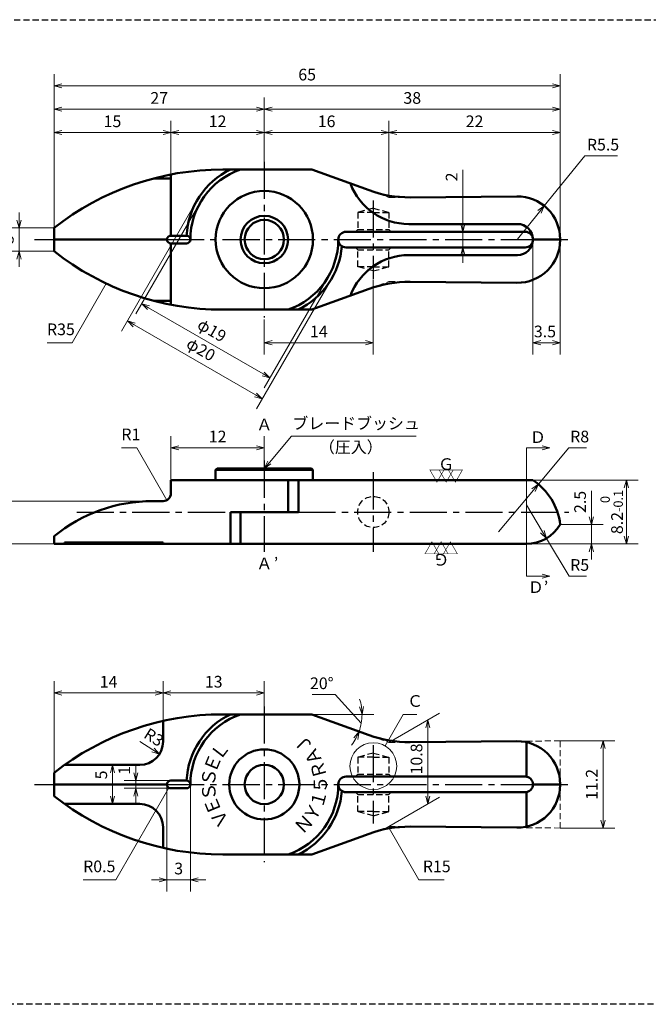
# Model space of a CAD drawing. Units: millimetres. Extents: x 5 to 205, y 17 to 144.
# Drawn here: x 74 to 154, y 17 to 144 of the extents above; entities that cross this region are included whole.
import ezdxf
from ezdxf.enums import TextEntityAlignment as Align

# ---------------------------------------------------------------- set-up
doc = ezdxf.new("R2010")
doc.units = ezdxf.units.MM
doc.header["$LTSCALE"] = 0.25
doc.linetypes.add('CENTER2', pattern=[28.575, 19.05, -3.175, 3.175, -3.175])
doc.linetypes.add('HIDDEN2', pattern=[4.7625, 3.175, -1.5875])
for name, color, linetype, lineweight in [('Center', 4, 'CENTER2', 30), ('Dimension', 3, 'Continuous', 20), ('Hidden', 4, 'HIDDEN2', 30), ('Line', 2, 'Continuous', 50), ('Text', 3, 'Continuous', 20)]:
    doc.layers.add(name, color=color, linetype=linetype, lineweight=lineweight)
doc.layers.get('0').off()
doc.styles.add('Gothic', font='txt')
doc.styles.add('Kanji', font='romans.shx', dxfattribs={"bigfont": 'extfont.shx'})
doc.dimstyles.new('Vessel Engineering Original Dimensions$0', dxfattribs={"dimtxt": 1.5, "dimasz": 1, "dimexe": 1.5, "dimexo": 0, "dimgap": 0.5, "dimtad": 1, "dimdec": 3, "dimdsep": 46, "dimtxsty": 'Gothic', "dimblk": 'OPEN30', "dimcen": 0, "dimclrd": 256, "dimclre": 256, "dimclrt": 256, "dimadec": 3, "dimazin": 2, "dimtfac": 1, "dimtdec": 3, "dimtix": 1, "dimtmove": 1, "dimatfit": 3, "dimldrblk": 'OPEN30', "dimfxl": 1, "dimfrac": 2, "dimlwd": -1, "dimlwe": -1, "dimarcsym": 0})
doc.dimstyles.new('Vessel Engineering Original Dimensions$2', dxfattribs={"dimtxt": 1.5, "dimasz": 1, "dimexe": 1.5, "dimexo": 0, "dimgap": 0.5, "dimtad": 1, "dimtoh": 1, "dimdec": 3, "dimdsep": 46, "dimtxsty": 'Gothic', "dimblk": 'OPEN30', "dimcen": 0, "dimclrd": 256, "dimclre": 256, "dimclrt": 256, "dimadec": 3, "dimazin": 2, "dimtfac": 1, "dimtdec": 3, "dimtmove": 1, "dimatfit": 3, "dimldrblk": 'OPEN30', "dimfxl": 1, "dimfrac": 2, "dimlwd": -1, "dimlwe": -1, "dimarcsym": 0})
doc.dimstyles.new('Vessel Engineering Original Dimensions$4', dxfattribs={"dimtxt": 1.5, "dimasz": 1, "dimexe": 1.5, "dimexo": 0, "dimgap": 0.5, "dimtad": 1, "dimtoh": 1, "dimdec": 3, "dimdsep": 46, "dimtxsty": 'Gothic', "dimblk": 'OPEN30', "dimcen": 0, "dimclrd": 256, "dimclre": 256, "dimclrt": 256, "dimadec": 3, "dimazin": 2, "dimtfac": 1, "dimtdec": 3, "dimtmove": 0, "dimatfit": 2, "dimldrblk": 'OPEN30', "dimfxl": 1, "dimfrac": 2, "dimlwd": -1, "dimlwe": -1, "dimarcsym": 0})
doc.dimstyles.new('Vessel Engineering Original Dimensions$7', dxfattribs={"dimtxt": 1.5, "dimasz": 1, "dimexe": 1.5, "dimexo": 0, "dimgap": 0.5, "dimtad": 1, "dimdec": 3, "dimdsep": 46, "dimtxsty": 'Gothic', "dimblk": 'OPEN30', "dimcen": 0, "dimclrd": 256, "dimclre": 256, "dimclrt": 256, "dimadec": 3, "dimazin": 2, "dimtfac": 1, "dimtdec": 3, "dimtix": 1, "dimtmove": 1, "dimatfit": 3, "dimldrblk": 'OPEN30', "dimfxl": 1, "dimfrac": 2, "dimlwd": -1, "dimlwe": -1, "dimarcsym": 0})

# ---------------------------------------------------------------- blocks, each defined once
blk = doc.blocks.new('_Open30')
at = {"color": 0, "linetype": 'ByBlock', "lineweight": -2}
for p, q in [((-1, 0.27), (0, 0)), ((0, 0), (-1, -0.27)), ((0, 0), (-1, 0))]:
    blk.add_line(p, q, dxfattribs=at)
blk = doc.blocks.new('*D2')
at = {"layer": 'Dimension'}
for p, q in [((121, 120.85), (121, 130.5)), ((106, 129), (120, 129))]:
    blk.add_line(p, q, dxfattribs=at)
at = {"layer": 'Dimension', "rotation": 180}
blk.add_blockref('_Open30', (105, 129), dxfattribs=at)
at = {"layer": 'Dimension'}
blk.add_blockref('_Open30', (121, 129), dxfattribs=at)
at = {"layer": 'Dimension', "insert": (113, 130.25), "char_height": 1.5, "attachment_point": 5, "style": 'Gothic'}
blk.add_mtext('16', dxfattribs=at)
blk = doc.blocks.new('*D3')
at = {"layer": 'Dimension'}
blk.add_line((122, 129), (142, 129), dxfattribs=at)
at = {"layer": 'Dimension', "rotation": 180}
blk.add_blockref('_Open30', (121, 129), dxfattribs=at)
at = {"layer": 'Dimension'}
blk.add_blockref('_Open30', (143, 129), dxfattribs=at)
at = {"layer": 'Dimension', "insert": (132, 130.25), "char_height": 1.5, "attachment_point": 5, "style": 'Gothic'}
blk.add_mtext('22', dxfattribs=at)
blk = doc.blocks.new('*D7')
at = {"layer": 'Dimension'}
for p, q in [((105, 125.25), (105, 133.5)), ((79, 132), (104, 132))]:
    blk.add_line(p, q, dxfattribs=at)
at = {"layer": 'Dimension', "rotation": 180}
blk.add_blockref('_Open30', (78, 132), dxfattribs=at)
at = {"layer": 'Dimension'}
blk.add_blockref('_Open30', (105, 132), dxfattribs=at)
at = {"layer": 'Dimension', "insert": (91.5, 133.25), "char_height": 1.5, "attachment_point": 5, "style": 'Gothic'}
blk.add_mtext('27', dxfattribs=at)
blk = doc.blocks.new('*D4')
at = {"layer": 'Dimension'}
blk.add_line((106, 132), (142, 132), dxfattribs=at)
at = {"layer": 'Dimension', "rotation": 180}
blk.add_blockref('_Open30', (105, 132), dxfattribs=at)
at = {"layer": 'Dimension'}
blk.add_blockref('_Open30', (143, 132), dxfattribs=at)
at = {"layer": 'Dimension', "insert": (124, 133.25), "char_height": 1.5, "attachment_point": 5, "style": 'Gothic'}
blk.add_mtext('38', dxfattribs=at)
blk = doc.blocks.new('*D8')
at = {"layer": 'Dimension'}
for p, q in [((78, 116.75), (78, 136.5)), ((143, 115.15), (143, 136.5)), ((79, 135), (142, 135))]:
    blk.add_line(p, q, dxfattribs=at)
at = {"layer": 'Dimension', "rotation": 180}
blk.add_blockref('_Open30', (78, 135), dxfattribs=at)
at = {"layer": 'Dimension'}
blk.add_blockref('_Open30', (143, 135), dxfattribs=at)
at = {"layer": 'Dimension', "insert": (110.5, 136.25), "char_height": 1.5, "attachment_point": 5, "style": 'Gothic'}
blk.add_mtext('65', dxfattribs=at)
blk = doc.blocks.new('*D9')
at = {"layer": 'Dimension'}
for p, q in [((73.5, 117.75), (73.5, 118.75)), ((78, 116.75), (72, 116.75)), ((73.5, 116.75), (73.5, 113.75)), ((78, 113.75), (72, 113.75)), ((73.5, 112.75), (73.5, 111.75))]:
    blk.add_line(p, q, dxfattribs=at)
for p, rotation in [((73.5, 116.75), 270), ((73.5, 113.75), 90)]:
    blk.add_blockref('_Open30', p, dxfattribs=dict(at, rotation=rotation))
at = {"layer": 'Dimension', "insert": (72.25, 115.25), "char_height": 1.5, "attachment_point": 5, "rotation": 90, "style": 'Gothic'}
blk.add_mtext('3', dxfattribs=at)
blk = doc.blocks.new('*D11')
at = {"layer": 'Dimension'}
for p, q in [((119, 110.13), (119, 100.5)), ((105, 105), (105, 100.5)), ((106, 102), (118, 102))]:
    blk.add_line(p, q, dxfattribs=at)
at = {"layer": 'Dimension', "rotation": 180}
blk.add_blockref('_Open30', (105, 102), dxfattribs=at)
at = {"layer": 'Dimension'}
blk.add_blockref('_Open30', (119, 102), dxfattribs=at)
at = {"layer": 'Dimension', "insert": (112, 103.25), "char_height": 1.5, "attachment_point": 5, "style": 'Gothic'}
blk.add_mtext('14', dxfattribs=at)
blk = doc.blocks.new('*D12')
at = {"layer": 'Dimension'}
blk.add_line((85.5, 46.75), (85.5, 43.75), dxfattribs=at)
for p, rotation in [((85.5, 47.75), 90), ((85.5, 42.75), 270)]:
    blk.add_blockref('_Open30', p, dxfattribs=dict(at, rotation=rotation))
at = {"layer": 'Dimension', "insert": (84.25, 46.47), "char_height": 1.5, "attachment_point": 5, "rotation": 90, "style": 'Gothic'}
blk.add_mtext('5', dxfattribs=at)
blk = doc.blocks.new('*D13')
at = {"layer": 'Dimension'}
blk.add_line((89, 50.75), (90.69, 49.69), dxfattribs=at)
at = {"layer": 'Dimension', "rotation": 327.8715565518012}
blk.add_blockref('_Open30', (91.54, 49.15), dxfattribs=at)
at = {"layer": 'Dimension', "insert": (90.71, 51.15), "char_height": 1.5, "attachment_point": 5, "rotation": 327.8716, "style": 'Gothic'}
blk.add_mtext('R3', dxfattribs=at)
blk = doc.blocks.new('*D14')
at = {"layer": 'Dimension'}
for p, q in [((130.5, 124.19), (130.5, 116.25)), ((130.5, 117.25), (130.5, 118.25)), ((130.5, 116.25), (130.5, 114.25)), ((130.5, 116.25), (130.5, 114.25)), ((130.5, 113.25), (130.5, 112.25))]:
    blk.add_line(p, q, dxfattribs=at)
for p, rotation in [((130.5, 116.25), 270), ((130.5, 114.25), 90)]:
    blk.add_blockref('_Open30', p, dxfattribs=dict(at, rotation=rotation))
at = {"layer": 'Dimension', "insert": (129.25, 123.3), "char_height": 1.5, "attachment_point": 5, "rotation": 90, "style": 'Gothic'}
blk.add_mtext('2', dxfattribs=at)
blk = doc.blocks.new('*D15')
at = {"layer": 'Dimension'}
for p, q in [((139.5, 115.25), (139.5, 100.5)), ((143, 115.15), (143, 100.5)), ((140.5, 102), (142, 102))]:
    blk.add_line(p, q, dxfattribs=at)
at = {"layer": 'Dimension', "rotation": 180}
blk.add_blockref('_Open30', (139.5, 102), dxfattribs=at)
at = {"layer": 'Dimension'}
blk.add_blockref('_Open30', (143, 102), dxfattribs=at)
at = {"layer": 'Dimension', "insert": (141.04, 103.25), "char_height": 1.5, "attachment_point": 5, "style": 'Gothic'}
blk.add_mtext('3.5', dxfattribs=at)
blk = doc.blocks.new('*D5')
at = {"layer": 'Dimension'}
for p, q in [((96.34, 120.25), (86.67, 103.49)), ((113.66, 110.25), (103.99, 93.49)), ((88.28, 104.29), (103.87, 95.29))]:
    blk.add_line(p, q, dxfattribs=at)
for p, rotation in [((87.42, 104.79), 149.9999999999999), ((104.74, 94.79), 329.9999999999999)]:
    blk.add_blockref('_Open30', p, dxfattribs=dict(at, rotation=rotation))
at = {"layer": 'Dimension', "insert": (96.76, 100.98), "char_height": 1.5, "attachment_point": 5, "rotation": 330, "style": 'Gothic'}
blk.add_mtext('φ20', dxfattribs=at)
blk = doc.blocks.new('*D6')
at = {"layer": 'Dimension'}
for p, q in [((96.77, 120), (88.51, 105.69)), ((113.23, 110.5), (104.97, 96.19)), ((90.13, 106.49), (104.85, 97.99))]:
    blk.add_line(p, q, dxfattribs=at)
for p, rotation in [((89.26, 106.99), 149.9999999999999), ((105.72, 97.49), 329.9999999999999)]:
    blk.add_blockref('_Open30', p, dxfattribs=dict(at, rotation=rotation))
at = {"layer": 'Dimension', "insert": (98.17, 103.43), "char_height": 1.5, "attachment_point": 5, "rotation": 330, "style": 'Gothic'}
blk.add_mtext('φ19', dxfattribs=at)
blk = doc.blocks.new('*D17')
at = {"layer": 'Dimension'}
for p, q in [((140.96, 119.58), (146.15, 126)), ((146.15, 126), (150.35, 126)), ((137.5, 115.3), (140.33, 118.8))]:
    blk.add_line(p, q, dxfattribs=at)
at = {"layer": 'Dimension', "rotation": 51.03662704400359}
blk.add_blockref('_Open30', (140.96, 119.58), dxfattribs=at)
at = {"layer": 'Dimension', "insert": (148.5, 127.25), "char_height": 1.5, "attachment_point": 5, "style": 'Gothic'}
blk.add_mtext('R5.5', dxfattribs=at)
blk = doc.blocks.new('*D18')
at = {"layer": 'Dimension'}
for p, q in [((90.64, 81.65), (69, 81.65)), ((70.5, 77.15), (70.5, 80.65)), ((78, 76.15), (69, 76.15))]:
    blk.add_line(p, q, dxfattribs=at)
for p, rotation in [((70.5, 81.65), 90), ((70.5, 76.15), 270)]:
    blk.add_blockref('_Open30', p, dxfattribs=dict(at, rotation=rotation))
at = {"layer": 'Dimension', "insert": (69.25, 78.9), "char_height": 1.5, "attachment_point": 5, "rotation": 90, "style": 'Gothic'}
blk.add_mtext('5.5', dxfattribs=at)
blk = doc.blocks.new('*D28')
at = {"layer": 'Dimension'}
for p, q in [((138.67, 81.15), (140.72, 77.71)), ((141.23, 76.86), (144.13, 72)), ((144.13, 72), (146.37, 72))]:
    blk.add_line(p, q, dxfattribs=at)
at = {"layer": 'Dimension', "rotation": 300.8175756305336}
blk.add_blockref('_Open30', (141.23, 76.86), dxfattribs=at)
at = {"layer": 'Dimension', "insert": (145.5, 73.25), "char_height": 1.5, "attachment_point": 5, "style": 'Gothic'}
blk.add_mtext('R5', dxfattribs=at)
blk = doc.blocks.new('*D29')
at = {"layer": 'Dimension'}
for p, q in [((140.2, 83.83), (144.12, 88.5)), ((144.12, 88.5), (146.38, 88.5)), ((135.06, 77.7), (139.56, 83.06))]:
    blk.add_line(p, q, dxfattribs=at)
at = {"layer": 'Dimension', "rotation": 50.00301541359393}
blk.add_blockref('_Open30', (140.2, 83.83), dxfattribs=at)
at = {"layer": 'Dimension', "insert": (145.5, 89.75), "char_height": 1.5, "attachment_point": 5, "style": 'Gothic'}
blk.add_mtext('R8', dxfattribs=at)
blk = doc.blocks.new('*D30')
at = {"layer": 'Dimension'}
for p, q in [((139.5, 84.35), (153, 84.35)), ((151.5, 83.35), (151.5, 77.15)), ((138.67, 76.15), (153, 76.15))]:
    blk.add_line(p, q, dxfattribs=at)
for p, rotation in [((151.5, 84.35), 90), ((151.5, 76.15), 270)]:
    blk.add_blockref('_Open30', p, dxfattribs=dict(at, rotation=rotation))
at = {"layer": 'Dimension', "insert": (149.61, 80.25), "char_height": 1.5, "attachment_point": 5, "rotation": 90, "style": 'Gothic'}
blk.add_mtext('8.2{\\H1.200000;\\S 0^ -0.1;}', dxfattribs=at)
blk = doc.blocks.new('*D31')
at = {"layer": 'Dimension'}
for p, q in [((143, 50.85), (150, 50.85)), ((148.5, 49.85), (148.5, 40.65)), ((143, 39.65), (150, 39.65))]:
    blk.add_line(p, q, dxfattribs=at)
for p, rotation in [((148.5, 50.85), 90), ((148.5, 39.65), 270)]:
    blk.add_blockref('_Open30', p, dxfattribs=dict(at, rotation=rotation))
at = {"layer": 'Dimension', "insert": (147.25, 45.25), "char_height": 1.5, "attachment_point": 5, "rotation": 90, "style": 'Gothic'}
blk.add_mtext('11.2', dxfattribs=at)
blk = doc.blocks.new('*D34')
at = {"layer": 'Dimension'}
for p, q in [((92.5, 45.25), (92.5, 31.5)), ((95.5, 45.25), (95.5, 31.5)), ((91.5, 33), (90.5, 33)), ((92.5, 33), (95.5, 33)), ((96.5, 33), (97.5, 33))]:
    blk.add_line(p, q, dxfattribs=at)
blk.add_blockref('_Open30', (92.5, 33), dxfattribs=at)
at = {"layer": 'Dimension', "rotation": 180}
blk.add_blockref('_Open30', (95.5, 33), dxfattribs=at)
at = {"layer": 'Dimension', "insert": (94, 34.25), "char_height": 1.5, "attachment_point": 5, "style": 'Gothic'}
blk.add_mtext('3', dxfattribs=at)
blk = doc.blocks.new('*D35')
at = {"layer": 'Dimension'}
for p, q in [((88.5, 46.75), (88.5, 47.75)), ((93, 45.75), (87, 45.75)), ((88.5, 45.75), (88.5, 44.75)), ((93, 44.75), (87, 44.75)), ((88.5, 43.75), (88.5, 42.75))]:
    blk.add_line(p, q, dxfattribs=at)
for p, rotation in [((88.5, 45.75), 270), ((88.5, 44.75), 90)]:
    blk.add_blockref('_Open30', p, dxfattribs=dict(at, rotation=rotation))
at = {"layer": 'Dimension', "insert": (87.21, 47.07), "char_height": 1.5, "attachment_point": 5, "rotation": 90, "style": 'Gothic'}
blk.add_mtext('1', dxfattribs=at)
blk = doc.blocks.new('*D36')
at = {"layer": 'Dimension'}
for p, q in [((121, 50.65), (127.5, 54.4)), ((126, 52.54), (126, 43.74)), ((121, 39.85), (127.5, 43.6))]:
    blk.add_line(p, q, dxfattribs=at)
for p, rotation in [((126, 53.54), 90), ((126, 42.74), 270)]:
    blk.add_blockref('_Open30', p, dxfattribs=dict(at, rotation=rotation))
at = {"layer": 'Dimension', "insert": (124.74, 48.52), "char_height": 1.5, "attachment_point": 5, "rotation": 90, "style": 'Gothic'}
blk.add_mtext('10.8', dxfattribs=at)
blk = doc.blocks.new('*D38')
at = {"layer": 'Dimension'}
for p, q in [((114.1, 56.8), (111.16, 56.8)), ((117.45, 53.13), (114.1, 56.8)), ((111.11, 54.25), (119.05, 54.25))]:
    blk.add_line(p, q, dxfattribs=at)
for start, end in [(8.9041, 17.8082), (340, 360), (322.1918, 331.0959)]:
    blk.add_arc((111.11, 54.25), 6.44, start, end, dxfattribs=at)
for p, rotation in [((117.55, 54.25), 274.4520509300697), ((117.16, 52.05), 65.54794906993016)]:
    blk.add_blockref('_Open30', p, dxfattribs=dict(at, rotation=rotation))
at = {"layer": 'Dimension', "insert": (112.38, 58.05), "char_height": 1.5, "attachment_point": 5, "style": 'Gothic'}
blk.add_mtext('20°', dxfattribs=at)
blk = doc.blocks.new('*D41')
at = {"layer": 'Dimension'}
for p, q in [((93, 123.61), (93, 130.5)), ((79, 129), (92, 129))]:
    blk.add_line(p, q, dxfattribs=at)
at = {"layer": 'Dimension', "rotation": 180}
blk.add_blockref('_Open30', (78, 129), dxfattribs=at)
at = {"layer": 'Dimension'}
blk.add_blockref('_Open30', (93, 129), dxfattribs=at)
at = {"layer": 'Dimension', "insert": (85.5, 130.25), "char_height": 1.5, "attachment_point": 5, "style": 'Gothic'}
blk.add_mtext('15', dxfattribs=at)
blk = doc.blocks.new('*D42')
at = {"layer": 'Dimension'}
blk.add_line((94, 129), (104, 129), dxfattribs=at)
at = {"layer": 'Dimension', "rotation": 180}
blk.add_blockref('_Open30', (93, 129), dxfattribs=at)
at = {"layer": 'Dimension'}
blk.add_blockref('_Open30', (105, 129), dxfattribs=at)
at = {"layer": 'Dimension', "insert": (99, 130.25), "char_height": 1.5, "attachment_point": 5, "style": 'Gothic'}
blk.add_mtext('12', dxfattribs=at)
blk = doc.blocks.new('*D43')
at = {"layer": 'Dimension'}
for p, q in [((78, 46.75), (78, 58.5)), ((92, 53.4), (92, 58.5)), ((79, 57), (91, 57))]:
    blk.add_line(p, q, dxfattribs=at)
at = {"layer": 'Dimension', "rotation": 180}
blk.add_blockref('_Open30', (78, 57), dxfattribs=at)
at = {"layer": 'Dimension'}
blk.add_blockref('_Open30', (92, 57), dxfattribs=at)
at = {"layer": 'Dimension', "insert": (85, 58.25), "char_height": 1.5, "attachment_point": 5, "style": 'Gothic'}
blk.add_mtext('14', dxfattribs=at)
blk = doc.blocks.new('*D44')
at = {"layer": 'Dimension'}
for p, q in [((92, 53.4), (92, 58.5)), ((105, 55.25), (105, 58.5)), ((93, 57), (104, 57))]:
    blk.add_line(p, q, dxfattribs=at)
at = {"layer": 'Dimension', "rotation": 180}
blk.add_blockref('_Open30', (92, 57), dxfattribs=at)
at = {"layer": 'Dimension'}
blk.add_blockref('_Open30', (105, 57), dxfattribs=at)
at = {"layer": 'Dimension', "insert": (98.5, 58.25), "char_height": 1.5, "attachment_point": 5, "style": 'Gothic'}
blk.add_mtext('13', dxfattribs=at)
blk = doc.blocks.new('*D45')
at = {"layer": 'Dimension'}
for p, q in [((93, 84.35), (93, 90)), ((105, 86.85), (105, 90)), ((94, 88.5), (104, 88.5))]:
    blk.add_line(p, q, dxfattribs=at)
at = {"layer": 'Dimension', "rotation": 180}
blk.add_blockref('_Open30', (93, 88.5), dxfattribs=at)
at = {"layer": 'Dimension'}
blk.add_blockref('_Open30', (105, 88.5), dxfattribs=at)
at = {"layer": 'Dimension', "insert": (99, 89.75), "char_height": 1.5, "attachment_point": 5, "style": 'Gothic'}
blk.add_mtext('12', dxfattribs=at)

msp = doc.modelspace()

# ---------------------------------------------------------------- linework, layer by layer
at = {"layer": 'Center'}
for p, q in [((105, 125.25), (105, 105.25)), ((119, 120.2859), (119, 110.2141)), ((75.5, 115.25), (78, 115.25)), ((92.5, 115.25), (139.5, 115.25)), ((143, 115.25), (144, 115.25)), ((105, 86.85), (105, 75.15)), ((119, 85.35), (119, 75.15)), ((80.9006, 80.25), (100.6411, 80.25)), ((109.4, 80.25), (144.1108, 80.25)), ((105, 55.25), (105, 35.25)), ((119, 50.2859), (119, 40.2141)), ((75.5, 45.25), (78, 45.25)), ((92.5, 45.25), (139.5, 45.25)), ((143, 45.25), (144, 45.25))]:
    msp.add_line(p, q, dxfattribs=at)
at = {"layer": 'Dimension', "color": 3}
for p, q in [((147, 82.9538), (147, 78.65)), ((147, 79.65), (147, 80.65)), ((143, 78.65), (148.5, 78.65)), ((147, 78.65), (147, 76.15)), ((147, 78.65), (147, 76.15)), ((147, 75.15), (147, 74.15))]:
    msp.add_line(p, q, dxfattribs=at)
at = {"layer": 'Hidden', "color": 2}
msp.add_line((5, 143.5), (205, 143.5), dxfattribs=at)
at = {"layer": 'Hidden'}
for p, q in [((119, 119.2859), (117, 118.75)), ((119, 119.2859), (121, 118.75)), ((119, 118.75), (117, 118.75)), ((117, 118.75), (117, 116.55)), ((119, 118.75), (121, 118.75)), ((121, 118.75), (121, 116.55)), ((117, 116.55), (116.7, 116.25)), ((117, 116.55), (121, 116.55)), ((121, 116.55), (121.3, 116.25)), ((117, 113.95), (116.7, 114.25)), ((117, 111.75), (117, 113.95)), ((117, 113.95), (121, 113.95)), ((121, 113.95), (121.3, 114.25)), ((121, 111.75), (121, 113.95)), ((119, 111.75), (117, 111.75)), ((119, 111.2141), (117, 111.75)), ((119, 111.2141), (121, 111.75)), ((119, 111.75), (121, 111.75)), ((119, 49.2859), (117, 48.75)), ((119, 48.75), (117, 48.75)), ((117, 48.75), (117, 46.55)), ((119, 49.2859), (121, 48.75)), ((119, 48.75), (121, 48.75)), ((121, 48.75), (121, 46.55)), ((117, 46.55), (116.7, 46.25)), ((117, 46.55), (121, 46.55)), ((121, 46.55), (121.3, 46.25)), ((117, 43.95), (116.7, 44.25)), ((117, 41.75), (117, 43.95)), ((117, 43.95), (121, 43.95)), ((121, 43.95), (121.3, 44.25)), ((121, 41.75), (121, 43.95)), ((119, 41.75), (117, 41.75)), ((119, 41.2141), (117, 41.75)), ((119, 41.2141), (121, 41.75)), ((119, 41.75), (121, 41.75)), ((205, 17), (5, 17))]:
    msp.add_line(p, q, dxfattribs=at)
msp.add_circle((119, 80.25), 2, dxfattribs=at)
at = {"layer": 'Line'}
for p, q in [((99.6506, 124.25), (111.1091, 124.25)), ((118.4485, 121.5787), (111.1091, 124.25)), ((90.7708, 123.1048), (93, 123.1048)), ((93, 123.6123), (93, 115.75)), ((123.7151, 120.6747), (137.45, 120.7995)), ((78, 116.75), (78, 113.75)), ((123.5485, 117.25), (137.5, 117.25)), ((78, 115.25), (92.5, 115.25)), ((92.5, 115.25), (92.5, 115.25)), ((92.5, 115.25), (92.5, 115.25)), ((93, 115.75), (95, 115.75)), ((95.5, 115.25), (95.5, 115.25)), ((95.5, 115.25), (95.5, 115.25)), ((114.5, 115.25), (114.5, 115.25)), ((114.5, 115.25), (114.5, 115.25)), ((115.5, 116.25), (138.5, 116.25)), ((139.5, 115.25), (139.5, 115.25)), ((139.5, 115.25), (139.5, 115.25)), ((139.5, 115.25), (139.5, 115.25)), ((139.5, 115.25), (139.5, 115.25)), ((139.5, 115.25), (143, 115.25)), ((143, 115.35), (143, 115.25)), ((143, 115.2998), (143, 115.25)), ((143, 115.15), (143, 115.25)), ((93, 114.75), (95, 114.75)), ((93, 114.75), (93, 106.8877)), ((115.5, 114.25), (138.5, 114.25)), ((123.5485, 113.25), (137.5, 113.25)), ((118.4485, 108.9213), (111.1091, 106.25)), ((123.7151, 109.8253), (137.45, 109.7005)), ((90.7708, 107.3952), (93, 107.3952)), ((99.6506, 106.25), (111.1091, 106.25)), ((98.75, 85.65), (98.95, 85.85)), ((98.75, 84.35), (98.75, 85.65)), ((98.75, 85.65), (111.25, 85.65)), ((98.95, 85.85), (111.05, 85.85)), ((111.05, 85.85), (111.25, 85.65)), ((111.25, 85.65), (111.25, 84.35)), ((93, 84.35), (139.5, 84.35)), ((93, 84.35), (93, 82.65)), ((108.0414, 84.35), (108.0414, 80.25)), ((109.4, 84.35), (109.4, 80.25)), ((90.6392, 81.65), (92, 81.65)), ((100.6411, 80.25), (100.6411, 76.15)), ((100.6411, 80.25), (109.4, 80.25)), ((101.9586, 80.25), (101.9586, 76.15)), ((78, 77.15), (78, 76.15)), ((138.6699, 76.15), (78, 76.15)), ((79.3344, 76.15), (79.3344, 76.35)), ((79.3344, 76.35), (92, 76.35)), ((92, 76.35), (92, 76.15)), ((92, 50.75), (92, 53.4036)), ((99.6506, 54.25), (111.1091, 54.25)), ((118.4485, 51.5787), (111.1091, 54.25)), ((123.7151, 50.6747), (137.45, 50.7995)), ((138.6699, 50.6739), (138.6699, 46.2355)), ((79.3344, 47.75), (89, 47.75)), ((78, 46.75), (78, 43.75)), ((93, 45.75), (95, 45.75)), ((115.5, 46.25), (138.5, 46.25)), ((78, 45.25), (92.5, 45.25)), ((92.5, 45.25), (92.5, 45.25)), ((92.5, 45.25), (92.5, 45.25)), ((93, 44.75), (95, 44.75)), ((95.5, 45.25), (95.5, 45.25)), ((95.5, 45.25), (95.5, 45.25)), ((114.5, 45.25), (114.5, 45.25)), ((114.5, 45.25), (114.5, 45.25)), ((139.5, 45.25), (139.5, 45.25)), ((139.5, 45.25), (139.5, 45.25)), ((139.5, 45.25), (139.5, 45.25)), ((139.5, 45.25), (139.5, 45.25)), ((139.5, 45.25), (143, 45.25)), ((143, 45.35), (143, 45.25)), ((143, 45.15), (143, 45.25)), ((115.5, 44.25), (138.5, 44.25)), ((138.6699, 44.2645), (138.6699, 39.8261)), ((79.3344, 42.75), (89, 42.75)), ((92, 39.75), (92, 37.0964)), ((123.7151, 39.8253), (137.45, 39.7005)), ((118.4485, 38.9213), (111.1091, 36.25)), ((99.6506, 36.25), (111.1091, 36.25))]:
    msp.add_line(p, q, dxfattribs=at)
for centre, radius in [((105, 115.25), 6.25), ((105, 115.25), 3.05), ((105, 115.25), 2.525), ((105, 45.25), 4.5), ((105, 45.25), 2.525)]:
    msp.add_circle(centre, radius, dxfattribs=at)
for centre, radius, start, end in [((99.6506, 89.25), 35, 90, 128.213211), ((105, 115.25), 10, 115.841933, 177.134913), ((105, 115.25), 9.5, 108.671718, 180), ((123.5485, 125.25), 8, 200.487315, 270), ((123.5788, 135.6741), 15, 250, 270.520856), ((137.5, 115.2998), 5.5, 0, 90.520856), ((137.5, 115.25), 2, 270, 90), ((93, 115.25), 0.5, 90, 270), ((95, 115.25), 0.5, 270, 90), ((105, 115.25), 9.5, 288.671718, 0), ((115.5, 115.25), 1, 90, 270), ((137.5, 115.2002), 5.5, 269.479144, 0), ((138.5, 115.25), 1, 270, 90), ((105, 115.25), 10, 295.841933, 355.15618), ((99.6506, 141.25), 35, 231.786789, 270), ((123.5485, 105.25), 8, 90, 159.512685), ((123.5788, 94.8259), 15, 89.479144, 110), ((135.0569, 77.6972), 8, 6.839861, 56.262908), ((92, 82.65), 1, 270, 0), ((90.6392, 61.65), 20, 90, 129.194967), ((138.6699, 81.15), 5, 270, 330), ((99.6506, 19.25), 35, 90, 128.213211), ((105, 45.25), 10, 115.841933, 177.134913), ((105, 45.25), 9.5, 108.671718, 180), ((89, 50.75), 3, 270, 0), ((123.5788, 65.6741), 15, 250, 270.520856), ((137.5, 45.2998), 5.5, 0, 90.520856), ((93, 45.25), 0.5, 90, 270), ((95, 45.25), 0.5, 270, 90), ((115.5, 45.25), 1, 90, 270), ((138.5, 45.25), 1, 270, 90), ((105, 45.25), 9.5, 288.671718, 0), ((105, 45.25), 10, 295.841933, 355.15618), ((137.5, 45.2002), 5.5, 269.479144, 360), ((99.6506, 71.25), 35, 231.786789, 270), ((89, 39.75), 3, 0, 90), ((123.5788, 24.8259), 15, 89.479144, 110)]:
    msp.add_arc(centre, radius, start, end, dxfattribs=at)
at = {"layer": 'Text', "linetype": 'HIDDEN2'}
for p, q in [((118.4485, 121.5787), (121, 120.65)), ((121, 120.65), (123.7151, 120.6747)), ((118.4485, 108.9213), (121, 109.85)), ((121, 109.85), (123.7151, 109.8253)), ((118.4485, 51.5787), (121, 50.65)), ((121, 50.65), (123.7151, 50.6747)), ((137.45, 50.7995), (143, 50.85)), ((143, 50.85), (143, 45.15)), ((143, 45.15), (143, 39.65)), ((118.4485, 38.9213), (121, 39.85)), ((121, 39.85), (123.7151, 39.8253)), ((137.45, 39.7005), (143, 39.65))]:
    msp.add_line(p, q, dxfattribs=at)
at = {"layer": 'Text'}
for p, q in [((105.6447, 86.6144), (108.5, 90)), ((108.5, 90), (124.5101, 90)), ((138.6699, 88.5), (138.6699, 72))]:
    msp.add_line(p, q, dxfattribs=at)
for points in [[(140.6699, 88.5), (138.6699, 88.5)], [(140.6699, 72), (138.6699, 72)]]:
    msp.add_lwpolyline(points, dxfattribs=at)
msp.add_circle((119, 47.6016), 3.0011, dxfattribs=at)

# ---------------------------------------------------------------- block references
at = {"layer": 'Dimension', "color": 3}
for p, rotation in [((147, 78.65), 270), ((147, 76.15), 90)]:
    msp.add_blockref('_Open30', p, dxfattribs=dict(at, rotation=rotation))
at = {"layer": 'Text'}
for p in [(141.6699, 88.5), (141.6699, 72)]:
    msp.add_blockref('_Open30', p, dxfattribs=at)
at = {"layer": 'Text', "rotation": 229.856603933943}
msp.add_blockref('_Open30', (105, 85.85), dxfattribs=at)

# ---------------------------------------------------------------- texts
at = {"layer": 'Dimension', "char_height": 1.5, "attachment_point": 7, "style": 'Gothic'}
for s, insert in [('R35', (77.0904, 102.5)), ('R1', (86.6435, 89)), ('Ｃ', (123.3395, 54.75)), ('R0.5', (81.7335, 33.5)), ('R15', (125.3589, 33.5))]:
    msp.add_mtext(s, dxfattribs=dict(at, insert=insert))
at = {"layer": 'Dimension', "color": 3, "insert": (145.75, 81.5458), "char_height": 1.5, "attachment_point": 5, "rotation": 90, "style": 'Gothic'}
msp.add_mtext('2.5', dxfattribs=at)
at = {"layer": 'Text', "style": 'Gothic'}
for s, p in [('Ａ', (105, 91.5)), ('Ａ', (105, 73.65)), ('’', (106.5, 73.65))]:
    msp.add_text(s, height=1.5, dxfattribs=at).set_placement(p, align=Align.MIDDLE_CENTER)
at = {"layer": 'Text'}
for s, style, p in [('Ｄ', 'Gothic', (139.1117, 89.8699)), ('（圧入）', 'Gothic', (112.0129, 88.5876)), ('Ｇ', 'Kanji', (127.3319, 86.3997)), ('▽', 'Kanji', (126.1444, 84.8997)), ('▽', 'Kanji', (127.3319, 84.8997)), ('▽', 'Kanji', (128.5194, 84.8997)), ('Ｄ’', 'Gothic', (138.8459, 70.5949))]:
    msp.add_text(s, height=1.5, dxfattribs=dict(at, style=style)).set_placement(p, align=Align.MIDDLE_LEFT)
at = {"layer": 'Text', "style": 'Kanji'}
for s, p in [('▽', (127.5469, 75.6136)), ('▽', (128.7344, 75.6136)), ('▽', (129.9219, 75.6136)), ('Ｇ', (128.7344, 74.1136))]:
    msp.add_text(s, height=1.5, rotation=180, dxfattribs=at).set_placement(p, align=Align.MIDDLE_LEFT)
at = {"layer": 'Text', "style": 'Gothic'}
for s, rotation, p in [('Ｊ', 135, (110.0823, 50.3323)), ('Ｌ', 52.5, (99.2978, 49.6255)), ('Ａ', 120, (111.2246, 48.8438)), ('Ｅ', 67.5, (98.3596, 48.0005)), ('Ｓ', 82.5, (97.874, 46.1882)), ('Ｒ', 105, (111.9426, 47.1103)), ('５', 90, (112.1875, 45.25)), ('Ｓ', 97.5, (97.874, 44.3118)), ('Ｅ', 112.5, (98.3596, 42.4995)), ('１', 75, (111.9426, 43.3897)), ('Ｙ', 60, (111.2246, 41.6563)), ('Ｖ', 127.5, (99.2978, 40.8745)), ('Ｎ', 45, (110.0823, 40.1677))]:
    msp.add_text(s, height=1.725, rotation=rotation, dxfattribs=at).set_placement(p, align=Align.MIDDLE_CENTER)
at = {"layer": 'Text', "color": 3, "insert": (108.6018, 90.4149), "char_height": 1.5, "attachment_point": 7, "style": 'Gothic'}
msp.add_mtext('ブレードブッシュ', dxfattribs=at)

# ---------------------------------------------------------------- dimensions: what is measured, and where the dimension line sits
at = {"layer": 'Dimension'}
for base, p1, p2, picture, middle in [((143, 135), (78, 116.75), (143, 115.15), '*D8', (110.5, 136.25)), ((105, 88.5), (93, 84.35), (105, 86.85), '*D45', (99, 89.75)), ((92, 57), (78, 46.75), (92, 53.4036), '*D43', (85, 58.25)), ((105, 57), (92, 53.4036), (105, 55.25), '*D44', (98.5, 58.25))]:
    dim = msp.add_linear_dim(base=base, p1=p1, p2=p2, dimstyle='Vessel Engineering Original Dimensions$0', dxfattribs=at)
    dim.commit()
    dim.dimension.update_dxf_attribs({"geometry": picture, "text_midpoint": middle})
for base, p1, p2, override, picture, middle in [((105, 132), (78, 116.75), (105, 125.25), {"dimse1": 1}, '*D7', (91.5, 133.25)), ((143, 132), (105, 125.25), (143, 115.35), {"dimse1": 1, "dimse2": 1}, '*D4', (124, 133.25)), ((93, 129), (78, 116.75), (93, 123.6123), {"dimse1": 1}, '*D41', (85.5, 130.25)), ((105, 129), (93, 123.6123), (105, 125.25), {"dimse1": 1, "dimse2": 1}, '*D42', (99, 130.25)), ((121, 129), (105, 125.25), (121, 120.85), {"dimse1": 1}, '*D2', (113, 130.25)), ((143, 129), (121, 120.65), (143, 115.35), {"dimse1": 1, "dimse2": 1, "dimtmove": 0}, '*D3', (132, 130.25)), ((119, 102), (105, 105), (119, 110.1345), {"dimtmove": 0}, '*D11', (112, 103.25)), ((95.5, 33), (92.5, 45.25), (95.5, 45.25), {"dimtmove": 0}, '*D34', (94, 34.25))]:
    dim = msp.add_linear_dim(base=base, p1=p1, p2=p2, dimstyle='Vessel Engineering Original Dimensions$0', override=override, dxfattribs=at)
    dim.commit()
    dim.dimension.update_dxf_attribs({"geometry": picture, "text_midpoint": middle})
for center, mpoint, picture, middle in [((137.5, 115.2998), (140.9585, 119.5763), '*D17', (148.5, 126)), ((135.0569, 77.6972), (140.1989, 83.8259), '*D29', (145.5, 88.5)), ((138.6699, 81.15), (141.2314, 76.856), '*D28', (145.5, 72)), ((89, 50.75), (91.5406, 49.1545), '*D13', (90.0501, 50.0906))]:
    dim = msp.add_radius_dim(center=center, mpoint=mpoint, dimstyle='Vessel Engineering Original Dimensions$4', dxfattribs=at)
    dim.commit()
    dim.dimension.update_dxf_attribs({"geometry": picture, "text_midpoint": middle, "dimtype": 164})
for base, p1, p2, picture, middle in [((130.5, 114.25), (115.5, 116.25), (115.5, 114.25), '*D14', (130.5, 123.3)), ((85.5, 42.75), (79.3344, 47.75), (79.3344, 42.75), '*D12', (85.5038, 46.4723))]:
    dim = msp.add_linear_dim(base=base, p1=p1, p2=p2, angle=90, dimstyle='Vessel Engineering Original Dimensions$0', override={"dimse1": 1, "dimse2": 1}, dxfattribs=at)
    dim.commit()
    dim.dimension.update_dxf_attribs({"geometry": picture, "text_midpoint": middle, "dimtype": 160})
dim = msp.add_aligned_dim(p1=(96.3397, 120.25), p2=(113.6603, 110.25), distance=-17.8486, text='φ20', dimstyle='Vessel Engineering Original Dimensions$0', override={"dimtmove": 0}, dxfattribs=at)
dim.commit()
dim.dimension.update_dxf_attribs({"geometry": '*D5', "text_midpoint": (96.7616, 100.9807)})
dim = msp.add_aligned_dim(p1=(96.7728, 120), p2=(113.2272, 110.5), distance=-15.0239, text='φ19', dimstyle='Vessel Engineering Original Dimensions$0', dxfattribs=at)
dim.commit()
dim.dimension.update_dxf_attribs({"geometry": '*D6', "text_midpoint": (98.174, 103.427)})
for base, p1, p2, angle, picture, middle in [((73.5, 113.75), (78, 116.75), (78, 113.75), 90, '*D9', (72.25, 115.25)), ((70.5, 81.65), (78, 76.15), (90.6392, 81.65), 270, '*D18', (69.25, 78.9)), ((148.5, 39.65), (143, 50.85), (143, 39.65), 90, '*D31', (147.25, 45.25))]:
    dim = msp.add_linear_dim(base=base, p1=p1, p2=p2, angle=angle, dimstyle='Vessel Engineering Original Dimensions$0', dxfattribs=at)
    dim.commit()
    dim.dimension.update_dxf_attribs({"geometry": picture, "text_midpoint": middle})
dim = msp.add_linear_dim(base=(143, 102), p1=(139.5, 115.25), p2=(143, 115.15), dimstyle='Vessel Engineering Original Dimensions$0', override={"dimtmove": 0}, dxfattribs=at)
dim.commit()
dim.dimension.update_dxf_attribs({"geometry": '*D15', "text_midpoint": (141.039, 102), "dimtype": 160})
dim = msp.add_linear_dim(base=(151.5, 76.15), p1=(139.5, 84.35), p2=(138.6699, 76.15), angle=90, dimstyle='Vessel Engineering Original Dimensions$0', override={"dimgap": 0.5, "dimtol": 1, "dimlim": 0, "dimtp": 0, "dimtm": 0.1, "dimtfac": 0.8}, dxfattribs=at)
dim.commit()
dim.dimension.update_dxf_attribs({"geometry": '*D30', "text_midpoint": (149.6091, 80.25)})
dim = msp.add_angular_dim_2l(base=(117.3767, 52.7645), line1=((118.4485, 51.5787), (111.1091, 54.25)), line2=((99.6506, 54.25), (111.1091, 54.25)), dimstyle='Vessel Engineering Original Dimensions$2', override={"dimtix": 0, "dimtmove": 1, "dimatfit": 0}, dxfattribs=at)
dim.commit()
dim.dimension.update_dxf_attribs({"geometry": '*D38', "text_midpoint": (112.3778, 58.0461), "dimtype": 162})
for base, p1, p2, picture, middle in [((126, 42.7368), (121, 50.65), (121, 39.85), '*D36', (125.9942, 48.5159)), ((88.5, 44.75), (93, 45.75), (93, 44.75), '*D35', (88.4585, 47.0697))]:
    dim = msp.add_linear_dim(base=base, p1=p1, p2=p2, angle=90, dimstyle='Vessel Engineering Original Dimensions$0', dxfattribs=at)
    dim.commit()
    dim.dimension.update_dxf_attribs({"geometry": picture, "text_midpoint": middle, "dimtype": 160})

# ---------------------------------------------------------------- leaders
at = {"layer": 'Dimension', "annotation_type": 0, "has_hookline": 1}
for points, hookline_direction, text_width in [([(84.7009, 109.6034), (80.3111, 102), (80.3086, 102)], 1, 2.7183), ([(92.5, 81.784), (88.6225, 88.5), (88.6207, 88.5)], 1, 1.4772), ([(120.5005, 50.2007), (122.8384, 54.25), (122.8395, 54.25)], 0, 1.2563), ([(92.75, 44.817), (85.9275, 33), (85.9264, 33)], 1, 3.6929), ([(121.0412, 39.6097), (124.8574, 33), (124.8589, 33)], 0, 2.7183)]:
    msp.add_leader(points, dimstyle='Vessel Engineering Original Dimensions$7', override={"dimgap": 0.5, "dimtad": 1}, dxfattribs=dict(at, hookline_direction=hookline_direction, text_width=text_width))

doc.saveas('drawing.dxf')
